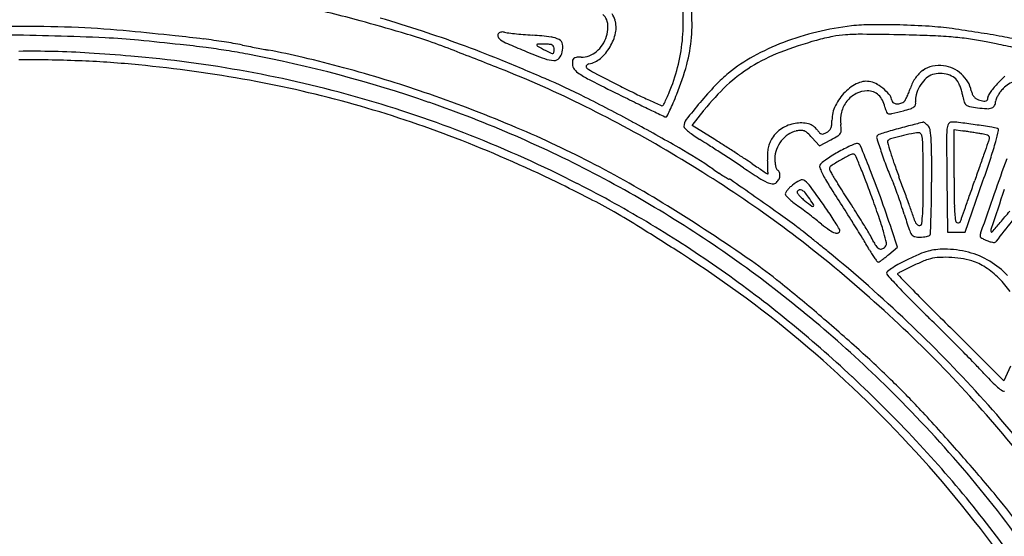
# Model space of a CAD drawing. Units: inches. Extents: x 12219 to 13751, y 29999 to 31532.
# Drawn here: x 12985 to 13364, y 31043 to 31242 of the extents above; entities that cross this region are included whole.
import ezdxf

# ---------------------------------------------------------------- set-up
doc = ezdxf.new("R2010")
doc.units = ezdxf.units.IN
doc.header["$MEASUREMENT"] = 0
doc.layers.add('freecads.com', color=7, linetype='Continuous')

msp = doc.modelspace()

# ---------------------------------------------------------------- linework, layer by layer
at = {"layer": 'freecads.com'}
for p, q in [((13244.13, 31201.26), (13248.8, 31207.24)), ((13252.8, 31195.86), (13244.13, 31201.26)), ((13344.96, 31181.15), (13344.96, 31199.7)), ((13344.96, 31199.7), (13348.21, 31199.2)), ((13290.23, 31196.63), (13293.11, 31193.41)), ((13293.11, 31193.41), (13297.51, 31195.74)), ((13342.19, 31181.36), (13342.46, 31160.11)), ((13349.24, 31160.11), (13356.09, 31179.89)), ((13323.18, 31154.44), (13320.96, 31161.11)), ((13342.46, 31160.11), (13345.85, 31160.11)), ((13345.85, 31160.11), (13349.24, 31160.11)), ((13319.82, 31151.56), (13323.18, 31154.44)), ((13364.18, 31102.86), (13343.55, 31123.37)), ((13366.74, 31108.48), (13364.18, 31102.86))]:
    msp.add_line(p, q, dxfattribs=at)
for centre, radius, start, end in [((13158.25, 31241.58), 82.46, 356.4067, 11.4322), ((13001.72, 30828.38), 428.8, 74.5025, 77.5879), ((13181.6, 31240.44), 62.47, 355.1906, 5.1092), ((12715.67, 29796.74), 1499.36, 73.87183, 74.50254), ((12949.39, 30654.19), 613.84, 71.88708, 73.47735), ((13206.64, 31240.14), 4.93, 22.0679, 51.9743), ((13204.98, 31239.46), 6.72, 357.2482, 22.068), ((13205.38, 31239.17), 9.43, 16.8555, 33.2163), ((13204.9, 31239.02), 9.93, 347.8954, 16.8555), ((12986.86, 30758.54), 480.92, 90.0398, 92.5628), ((12986.86, 30754.83), 484.63, 87.5251, 90.0398), ((12992.29, 30880.5), 358.84, 84.3749, 87.525), ((12678.26, 27692.17), 3562.6, 84.09043, 84.37485), ((13074.72, 31038.42), 206.8, 71.1524, 73.8717), ((13005.74, 30826.45), 432.6, 69.8199, 71.887), ((13170.49, 31235.91), 1.24, 122.4071, 148.2825), ((13171.01, 31235.09), 2.21, 105.5756, 122.4072), ((13171.11, 31234.73), 2.58, 90.0343, 105.5756), ((13171.11, 31234.78), 2.54, 74.2707, 90.0343), ((13173.72, 31244.05), 7.1, 254.2706, 263.2125), ((13197.19, 31441.22), 205.66, 263.2125, 263.9954), ((13197.16, 31239.84), 14.55, 343.3214, 357.2482), ((13197.09, 31240.7), 17.92, 329.2795, 347.8953), ((13316.84, 31135.44), 104.81, 103.6433, 111.0204), ((13317.32, 31133.46), 106.85, 96.3719, 103.6433), ((13313.67, 31166.14), 73.97, 90.4642, 96.3719), ((13315.58, 30931.25), 308.87, 88.4211, 90.4642), ((13315.54, 30929.95), 310.17, 86.3307, 88.421), ((13327.75, 31120.38), 119.35, 82.0657, 86.3306), ((13265.89, 30676.53), 567.49, 81.0399, 82.0657), ((13291.3, 30837.69), 404.34, 79.7173, 81.0399), ((12968.8, 30133.62), 1102.54, 88.44412, 89.44954), ((12968.8, 30133.59), 1102.57, 87.43866, 88.44408), ((13007.71, 31003.42), 231.87, 84.2424, 87.4386), ((12741.76, 28365.77), 2882.89, 83.92249, 84.24243), ((12986.36, 30668.73), 570.13, 82.9885, 84.0904), ((13023.67, 30972.07), 264.51, 81.2532, 82.9886), ((13037.86, 31064.33), 171.16, 78.8487, 81.2532), ((13059.72, 30994.46), 253.26, 68.7946, 71.1523), ((13170.5, 31235.9), 1.25, 148.2825, 204.7262), ((13171.74, 31236.48), 2.62, 204.7261, 237.2883), ((13180.24, 31249.71), 18.35, 237.2883, 246.5942), ((13195.33, 31423.57), 187.91, 263.9955, 265.019), ((13201.96, 31499.62), 264.25, 265.0191, 265.8118), ((13171.96, 31089.9), 146.56, 83.0092, 85.8118), ((13188.77, 31227.03), 8.41, 60.5256, 83.0092), ((13191.66, 31232.14), 2.55, 9.9499, 60.5256), ((13198.36, 31239.48), 13.3, 327.7169, 343.3214), ((13172.07, 31240.71), 68.61, 339.1602, 356.4067), ((13183.89, 31240.25), 60.17, 345.055, 355.1906), ((13313.2, 31144.91), 94.67, 111.0205, 118.7589), ((13327.79, 31102.03), 136.8, 105.148, 111.3791), ((13317.79, 31138.98), 98.53, 101.4365, 105.148), ((13305.81, 31198.21), 38.1, 93.8913, 101.4364), ((13308.95, 31152.09), 84.32, 89.4972, 93.8913), ((13297.59, 29857.92), 1378.54, 88.92456, 89.49729), ((13310.95, 30569.46), 666.87, 87.9652, 88.92455), ((13327.07, 31023.22), 212.83, 85.7179, 87.9652), ((13332.91, 31101.27), 134.56, 82.812, 85.7179), ((13337.57, 31138.2), 97.33, 79.1077, 82.8121), ((13291.06, 30896.52), 343.45, 78.2127, 79.1077), ((13307.03, 30924.39), 316.22, 78.2536, 79.7174), ((12989.55, 30876.37), 353.51, 88.5876, 90.7629), ((12989.2, 30862.05), 367.84, 86.4617, 88.5876), ((12997.68, 30769.42), 465.66, 82.6914, 83.9226), ((13024.92, 30981.82), 251.52, 80.8898, 82.6914), ((13015.47, 30922.89), 311.21, 79.3541, 80.8898), ((13547.29, 33648.66), 2462.9, 258.84872, 258.92115), ((13500.01, 33407.21), 2216.86, 258.92116, 258.99954), ((13462.29, 33213.16), 2019.18, 258.9995, 259.0733), ((13120.78, 31444.15), 217.5, 259.0733, 259.4528), ((13030.61, 30959.88), 275.08, 76.6004, 79.4529), ((12095.59, 28509.48), 2918.71, 68.40151, 68.79456), ((12992.49, 30790.41), 471, 67.8501, 69.8199), ((13343.01, 31625.75), 428.11, 246.5942, 247.5405), ((13270.62, 31450.64), 238.62, 247.5404, 249.5668), ((13184.52, 31232.31), 0.259, 91.348, 189.8551), ((13184.88, 31232.38), 0.627, 189.855, 242.3287), ((13187.3, 31114.14), 118.46, 90, 91.348), ((13315.56, 31481.6), 282.03, 242.3286, 243.0434), ((13187.3, 31208.84), 23.76, 85.3116, 90), ((13224.94, 31303.4), 82.11, 243.0434, 244.6756), ((13189.03, 31229.99), 2.54, 61.0811, 85.3116), ((13189.71, 31231.22), 1.14, 19.9779, 61.0812), ((13190.47, 31229.47), 0.407, 276.544, 351.1166), ((13187.96, 31230.58), 3.01, 360, 19.978), ((13183.33, 31230.58), 7.63, 351.1167, 360), ((13188.78, 31230.75), 5.45, 319.1169, 347.8365), ((13186.54, 31231.24), 7.74, 347.8365, 9.9498), ((13201.1, 31237.36), 9.8, 290.2653, 309.51), ((13200.45, 31238.16), 10.83, 309.51, 327.7169), ((13197.26, 31240.6), 17.72, 310.5621, 329.2795), ((13302.93, 31165.54), 68.6, 111.3792, 121.8224), ((13087.41, 29920.58), 1340.41, 77.88749, 78.2127), ((12984.86, 30518.45), 708.15, 88.95925, 89.99836), ((12989.31, 30763.66), 462.9, 87.5303, 88.9592), ((12991.66, 30817.95), 408.57, 86.0027, 87.5302), ((12968.05, 30519.95), 710.59, 85.16305, 86.46182), ((12991.93, 30821.92), 404.59, 84.464, 86.0027), ((12988.54, 30762.11), 467.56, 79.6426, 85.1631), ((12982.48, 30747.36), 489.8, 70.8993, 79.3541), ((12974.74, 30725.37), 516.16, 74.8194, 76.6004), ((12844.13, 30425.95), 864.5, 66.59988, 67.85006), ((13191.31, 31237.75), 11.44, 249.5667, 267.9965), ((13190.37, 31230.35), 1.3, 244.6756, 276.5441), ((13191, 31228.83), 2.51, 267.9965, 319.1168), ((13207.95, 31224.96), 9.96, 171.6943, 180.6006), ((13199.29, 31226.23), 1.2, 129.4976, 171.6943), ((13199.55, 31225.9), 1.62, 95.266, 129.4975), ((13201.33, 31206.64), 20.96, 90, 95.266), ((13201.33, 31236.75), 9.15, 270, 290.2653), ((13202.63, 31234.32), 9.46, 280.6253, 310.5621), ((13297.25, 31173.98), 61.51, 118.7589, 129.4489), ((12981.05, 30709.6), 517.43, 79.694, 84.4639), ((12989.96, 30769.88), 459.66, 74.0512, 79.6426), ((12965.59, 30691.62), 551.12, 73.0823, 74.8195), ((13011.12, 30822.03), 431.53, 63.6093, 68.4015), ((13200.97, 31224.89), 2.98, 180.6007, 219.782), ((13205.62, 31228.76), 9.03, 219.782, 236.934), ((13203.98, 31223.95), 0.712, 150.2547, 234.6593), ((13204.65, 31223.57), 1.48, 100.6252, 150.2547), ((13217.89, 31243.57), 24.76, 234.6593, 242.5573), ((13148.2, 31249.77), 97.1, 337.9729, 345.0549), ((13298.36, 31172.9), 59.94, 121.8224, 133.1101), ((13339.09, 31213.57), 10.83, 124.1824, 145.8247), ((13338.77, 31214.04), 10.26, 101.85, 124.1824), ((13339.45, 31210.8), 13.57, 83.7411, 101.85), ((13339.69, 31212.94), 11.42, 64.7869, 83.741), ((13338.89, 31211.24), 13.3, 47.8767, 64.7869), ((12994.74, 30784.89), 440.91, 74.3158, 79.694), ((12998.77, 30800.73), 437.09, 71.0154, 73.0823), ((13068.84, 30945.22), 298.7, 63.3701, 66.5998), ((13226.07, 31260.17), 46.51, 236.934, 243.0028), ((13752.58, 32293.63), 1206.36, 243.00276, 243.57617), ((13966.93, 32685.98), 1650.07, 242.55729, 242.94759), ((13294.89, 31176.85), 57.8, 129.4488, 136.4335), ((13311.23, 31210.45), 7.85, 77.6125, 114.2417), ((13311.18, 31210.22), 8.09, 58.3722, 77.6124), ((13343.54, 31210.55), 16.2, 145.8247, 161.8286), ((13344.62, 31208.92), 14.88, 137.1493, 150.3253), ((13338.43, 31214.66), 6.44, 112.5, 137.1492), ((13339.48, 31212.13), 9.18, 93.9308, 112.5), ((13339.58, 31210.64), 10.68, 77.3476, 93.9307), ((13339.86, 31211.88), 9.4, 59.6609, 77.3475), ((13341.99, 31215.52), 5.18, 32.0422, 59.6609), ((13339.86, 31214.19), 7.69, 22.9128, 32.0423), ((13338.98, 31211.35), 13.15, 30.8711, 47.8766), ((13340.91, 31212.5), 10.91, 11.31, 30.871), ((13405.67, 31176.09), 60.37, 132.9922, 136.4303), ((13371.19, 31208.66), 10.02, 105.9603, 136.9502), ((13393.19, 31562.49), 388.55, 242.9476, 243.9388), ((13145.54, 31250.81), 97, 337.481, 339.1602), ((13353.86, 31120.76), 139.18, 136.4335, 140.0559), ((13313.39, 31156.85), 81.93, 133.1101, 142.0403), ((13316.56, 31200.55), 19.21, 134.8381, 154.1379), ((13314.97, 31202.14), 16.96, 114.2417, 134.8382), ((13311.53, 31205.38), 9.23, 90, 117.5979), ((13311.53, 31207.4), 7.2, 70.5887, 90), ((13312.03, 31208.81), 5.71, 47.4856, 70.5887), ((13305.18, 31200.49), 19.52, 48.4075, 58.3722), ((13305.7, 31201.07), 18.74, 38.6735, 48.4074), ((13299.75, 31224.93), 29.88, 338.2028, 341.8286), ((13344.62, 31208.92), 14.88, 150.3253, 163.5021), ((13325.56, 31208.14), 23.23, 18.9074, 22.9129), ((13323.61, 31207.47), 25.29, 14.9731, 18.9073), ((13357.74, 31215.86), 6.25, 191.31, 203.1539), ((13377.86, 31201.12), 22.91, 144.818, 149.1564), ((13380.14, 31199.51), 25.71, 140.1211, 144.818), ((13387.62, 31193.26), 35.46, 136.4304, 140.1211), ((13374.67, 31205.22), 14.91, 143.0715, 149.5797), ((13375.69, 31204.46), 16.18, 136.9502, 143.0714), ((12989.67, 30768.87), 460.71, 68.4662, 74.0512), ((12959, 30685.1), 559.36, 67.3295, 71.0154), ((12891.08, 30590.7), 695.28, 61.65238, 63.37008), ((13775.2, 32339.14), 1257.18, 243.57616, 243.9236), ((13313.8, 31400.17), 207.86, 243.9388, 245.522), ((13458.05, 31717.02), 556, 245.5219, 246.03), ((13162.86, 31244.48), 78.59, 333.5462, 335.0751), ((13179.7, 31236.65), 60.02, 335.075, 337.4809), ((13081.33, 31276.83), 169.25, 336.741, 337.9728), ((13312.92, 31203.34), 11.74, 141.7101, 165.0128), ((13312.38, 31203.76), 11.05, 117.5979, 141.7101), ((13311.31, 31208.03), 6.77, 26.5756, 47.4856), ((13306.19, 31205.47), 12.5, 13.3648, 26.5757), ((13318.07, 31210.97), 2.89, 360, 38.6734), ((13322, 31210.97), 1.03, 180, 235.2103), ((13323.12, 31214.03), 4.4, 283.3077, 303.7376), ((13324.64, 31211.76), 1.67, 303.7375, 329.6358), ((13308.54, 31221.19), 20.32, 329.6359, 333.7884), ((13306.15, 31222.36), 22.98, 333.7885, 338.2027), ((13327.42, 31210.01), 2.77, 343.6884, 8.1693), ((13336.52, 31211.32), 6.43, 163.5022, 188.1692), ((13330.5, 31209.32), 18.15, 9.9289, 14.9731), ((13366.31, 31215.58), 18.2, 189.9289, 197.0647), ((13356.11, 31215.17), 4.48, 203.154, 218.3503), ((13355.52, 31214.7), 3.73, 218.3504, 235.1423), ((13355.09, 31214.09), 2.99, 235.1423, 254.9804), ((13365.32, 31252.21), 42.45, 254.9804, 257.8641), ((13356.85, 31212.8), 2.14, 257.8641, 283.2189), ((13357.19, 31211.35), 0.655, 283.2189, 340.366), ((13355.19, 31212.06), 2.77, 340.366, 0), ((13359.53, 31212.06), 1.56, 149.1564, 180), ((13357.47, 31210.56), 3.49, 332.6501, 360), ((13363.24, 31210.56), 2.28, 156.3533, 180), ((13372.43, 31206.53), 12.31, 149.5797, 156.3533), ((12995.89, 30789.01), 436.63, 68.9099, 74.3158), ((12989.48, 30767.59), 468.4, 62.1563, 70.8993), ((12974, 30747.22), 515.04, 59.4125, 63.6093), ((13516.76, 31811.05), 669.25, 243.9236, 244.48051), ((14594.96, 34069.57), 3171.93, 244.48054, 244.58413), ((13232.45, 31209.59), 0.679, 246.0299, 301.7174), ((13232.21, 31209.97), 1.13, 301.7175, 333.5463), ((13051.67, 31293.76), 203.25, 334.0346, 334.7797), ((13153.28, 31245.9), 90.92, 334.7797, 336.741), ((13413.78, 31070.58), 217.34, 140.0559, 142.2857), ((13310.96, 31203.26), 13, 154.1379, 180), ((13330.82, 31211.32), 12.82, 193.3649, 202.3447), ((13269.4, 31421.62), 221.87, 283.4653, 284.6366), ((13322.92, 31212.3), 2.65, 235.2104, 262.5891), ((13323.14, 31213.95), 4.32, 262.5893, 283.3076), ((13312.34, 31257.2), 51.94, 284.6365, 287.7615), ((13326.8, 31212.07), 4.55, 287.7616, 306.3778), ((13328.56, 31209.68), 1.58, 306.3779, 343.6885), ((13350.91, 31210.86), 2.09, 197.0648, 232.072), ((13351.5, 31211.62), 3.06, 232.0721, 258.7891), ((13361.06, 31259.83), 52.21, 258.7892, 262.1689), ((13360.06, 31252.53), 44.83, 262.1689, 266.7625), ((13357.82, 31212.93), 5.18, 266.7624, 289.2512), ((13358.9, 31209.82), 1.88, 289.2512, 332.6501), ((13233.99, 31205.42), 0.877, 244.5841, 275.2702), ((13234.03, 31204.95), 0.405, 275.2701, 334.0347), ((13245.2, 31200.94), 4.24, 142.2857, 180), ((13284.57, 31203.26), 13.39, 352.5207, 360), ((13312.43, 31203.47), 11.24, 165.0128, 189.085), ((13319.92, 31206.84), 1.04, 202.3448, 258.8252), ((13320.33, 31208.91), 3.14, 258.8252, 283.4653), ((13014.61, 30818.24), 415.07, 62.7199, 67.3295), ((12895.46, 30598.84), 686.04, 59.94314, 61.65236), ((13241.94, 31200.94), 0.978, 180, 226.15), ((13260.9, 31220.67), 28.34, 226.15, 230.1924), ((13284.72, 31190.32), 11.52, 121.929, 148.0651), ((13286.32, 31187.75), 14.55, 99.9885, 121.929), ((13286.12, 31190.36), 9, 102.3876, 124.2443), ((13285.88, 31190.27), 11.99, 75.5561, 99.9885), ((13286.48, 31188.7), 10.71, 92.5568, 102.3876), ((13286.14, 31196.38), 3.02, 67.3319, 92.5568), ((13285.71, 31195.34), 4.14, 46.8553, 67.3318), ((13287.35, 31195.99), 6.09, 35.0084, 75.5561), ((13299.51, 31204.5), 8.75, 215.0084, 223.6983), ((13293.96, 31202.12), 4.04, 298.1549, 315.4804), ((13294.54, 31201.55), 3.23, 315.4803, 335.9714), ((13293.27, 31202.11), 4.62, 335.9714, 352.5207), ((13299.42, 31199.41), 2.13, 327.2811, 1.7436), ((13284.16, 31198.94), 17.39, 1.7436, 9.085), ((13346.63, 31110.41), 92.57, 106.008, 107.815), ((13362.77, 31054.16), 151.08, 104.756, 106.0081), ((13606.36, 30129.32), 1107.47, 104.58606, 104.75611), ((13490.37, 30575.09), 646.86, 104.33172, 104.58611), ((13666.57, 29885.41), 1358.69, 104.22791, 104.33173), ((13333.82, 31197.73), 4.84, 98.6691, 104.228), ((13333.17, 31202.02), 0.494, 59.2849, 98.6691), ((13330.86, 31198.14), 5, 52.0827, 59.2847), ((13330.03, 31197.08), 6.35, 45.078, 52.0826), ((13328.15, 31195.19), 9.02, 39.6902, 45.078), ((13332.66, 31198.93), 3.17, 7.4179, 39.6901), ((13282.87, 31192.45), 53.37, 3.3008, 7.4179), ((13391.38, 31195.65), 49.33, 175.1357, 180.4217), ((13347.78, 31199.36), 5.56, 153.1588, 175.1356), ((13344, 31201.27), 1.34, 90, 153.1587), ((13344, 31181.24), 21.36, 82.6687, 90), ((13285.98, 30730.28), 476.04, 81.8989, 82.6687), ((13220.2, 30364.46), 844.5, 81.17693, 81.28121), ((13034.22, 29166.32), 2056.99, 81.12331, 81.17694), ((13274.53, 30649.83), 557.3, 81.2345, 81.8989), ((13357.33, 31186.84), 13.95, 71.7641, 81.2345), ((13245.17, 31227.27), 120.23, 344.4754, 346.5666), ((13361.5, 31199.49), 0.634, 346.5666, 71.7641), ((12974.89, 30734.56), 494.99, 63.9894, 68.9099), ((12985.23, 30757.63), 472.8, 62.9887, 68.4662), ((13261.67, 31221.59), 29.54, 230.1924, 235.0022), ((13271.98, 31236.32), 47.52, 235.0022, 238.371), ((13131.75, 31008.64), 219.88, 57.4274, 58.3709), ((12993.23, 30779.27), 490.83, 57.5572, 58.0733), ((13286.19, 31189.41), 13.25, 148.0651, 157.1506), ((13287.93, 31187.88), 12.09, 142.11, 159.7348), ((13287.68, 31188.07), 11.78, 124.2443, 142.1099), ((13269.82, 31178.39), 27.38, 41.7808, 46.8553), ((13294.29, 31199.51), 1.53, 223.6982, 255.313), ((13294.26, 31199.42), 1.43, 255.313, 288.3433), ((13292.39, 31205.05), 7.36, 288.3433, 298.155), ((13272.8, 31242.33), 52.74, 297.9459, 301.2899), ((13298.54, 31199.97), 3.17, 301.2899, 327.2811), ((13316.14, 31196.72), 0.995, 135.5205, 197.584), ((13638.22, 31298.79), 338.87, 197.584, 198.6043), ((13316.45, 31196.41), 1.43, 108.8585, 135.5204), ((13359.44, 31070.53), 134.46, 107.8151, 108.8585), ((13319.88, 31195.01), 0.601, 135.2716, 196.2914), ((13321.19, 31193.71), 2.45, 105.9802, 135.2715), ((13366.9, 31034.09), 168.49, 104.5618, 105.9802), ((13348.89, 31103.43), 96.84, 102.1235, 104.5617), ((13332.48, 31179.81), 18.72, 93.8834, 102.1235), ((13331.29, 31197.4), 1.09, 38.5106, 93.8834), ((13330.04, 31196.4), 2.69, 10.1877, 38.5106), ((13316.2, 31193.92), 16.75, 1.3529, 10.1877), ((13222.26, 31188.95), 114.08, 0.3028, 3.3008), ((15950.75, 31214.49), 2608.76, 180.42171, 180.72767), ((13022.14, 29088.93), 2135.31, 81.07009, 81.12326), ((13162.81, 29984.22), 1229.04, 80.9896, 81.07004), ((13350.7, 31169.07), 29.38, 77.051, 80.9896), ((13356.69, 31195.15), 2.63, 53.9178, 77.0511), ((13384.87, 31185.13), 28.49, 158.0211, 160.5603), ((13357.74, 31196.59), 0.839, 4.8006, 53.9178), ((13356.69, 31196.5), 1.89, 338.0209, 4.8006), ((13125.69, 30996.69), 226.38, 56.0366, 59.9431), ((12761.16, 30428.55), 908.24, 57.09852, 57.4274), ((12877.78, 30597.66), 706.03, 57.16412, 57.55717), ((13285.72, 31190.13), 12.59, 168.3072, 178.1082), ((13283.27, 31190.64), 10.08, 157.1507, 168.3072), ((13286, 31188.59), 10.03, 159.7348, 180), ((13333.38, 31132.07), 67.58, 117.0378, 119.4675), ((13323.39, 31151.64), 45.62, 113.7759, 117.0379), ((13324.08, 31150.07), 47.34, 111.1818, 113.776), ((13307.58, 31192.66), 1.66, 81.8743, 111.1819), ((13307.61, 31192.85), 1.47, 22.3684, 81.8743), ((12634.18, 30915.72), 729.68, 21.61022, 22.36835), ((13586.98, 31273.07), 278.88, 196.2914, 197.1063), ((12976.81, 31185.9), 356.23, 0.3948, 1.353), ((15452.99, 30455.22), 2221.64, 160.56034, 160.6731), ((13234.54, 31230.22), 131.27, 341.7248, 344.4753), ((12972.52, 30744.71), 517.95, 55.2268, 59.4125), ((12707.6, 30345.77), 1006.84, 56.77189, 57.09847), ((12809.95, 30502.01), 820.06, 56.39094, 56.77184), ((12905.42, 30640.49), 655.05, 56.76692, 57.16409), ((13150.09, 31013.92), 208.62, 55.835, 56.7669), ((13303.57, 31189.54), 30.44, 178.1082, 183.1751), ((13143.78, 31180.68), 129.59, 2.2839, 3.1752), ((13291.87, 31188.59), 15.9, 180, 185.5023), ((13319.2, 31155.23), 40.42, 125.8874, 128.9393), ((13319.5, 31154.8), 40.95, 122.23, 125.8874), ((13353.84, 31097.67), 104.46, 120.2436, 122.622), ((13329.42, 31139.07), 59.55, 119.4675, 122.2299), ((13345.06, 31112.72), 87.03, 117.4216, 120.2436), ((13305.99, 31188.03), 2.19, 77.3987, 117.4216), ((13306.3, 31189.43), 0.756, 23.0556, 77.3987), ((12821.04, 30982.9), 528.14, 22.5041, 23.0555), ((13447.38, 31234.55), 137.51, 198.6043, 201.2735), ((13444.11, 31229.1), 129.4, 197.1063, 199.181), ((12125.35, 31180.03), 1207.71, 359.58032, 0.39484), ((12475.85, 31185.01), 860.51, 359.6268, 0.30266), ((14830.85, 30673.42), 1562.34, 160.67312, 160.86334), ((12706.96, 31404.45), 686.88, 340.91764, 341.72482), ((15821.91, 30308.86), 2609.39, 160.30112, 160.61625), ((13003.38, 30796.46), 439.58, 58.2555, 62.7198), ((13356.86, 31339.88), 187.42, 236.0365, 236.8496), ((13473.04, 31499.7), 377.89, 236.3909, 237.4708), ((13499.23, 31528.33), 413.09, 235.8349, 236.2083), ((13391.68, 31367.63), 219.72, 236.2082, 236.8071), ((13833.1, 32042.37), 1026.03, 236.80703, 236.92002), ((13208.15, 31183.24), 65.17, 0.7933, 2.2839), ((13058.73, 31181.18), 214.6, 0.4043, 0.7935), ((13287.36, 31188.15), 11.37, 185.5023, 192.5767), ((13284.98, 31187.62), 8.94, 192.5768, 199.8877), ((13277.46, 31184.9), 0.935, 199.8878, 238.2826), ((13275.96, 31182.48), 1.91, 20.1549, 58.2825), ((13294.4, 31185.51), 1.22, 159.0064, 200.0722), ((13294.88, 31185.33), 1.73, 128.9393, 159.0063), ((13317.89, 31194.09), 26.23, 200.0723, 204.487), ((13298.17, 31184.63), 1.21, 122.622, 180), ((13298.1, 31184.63), 1.14, 180, 207.576), ((13357.11, 31215.45), 67.71, 207.5761, 209.0488), ((13117.48, 31105.71), 207.26, 20.8638, 22.5041), ((13005.48, 31062.8), 330.32, 19.6318, 21.6103), ((13419.67, 31223.76), 107.77, 201.2736, 204.4778), ((13550.03, 31265.95), 241.54, 199.181, 200.4813), ((15666.77, 30383.36), 2447.16, 160.86334, 160.99925), ((12990.11, 30768.78), 467.05, 53.4002, 62.1562), ((13312.29, 31271.64), 105.9, 236.8496, 238.0963), ((13381.61, 31383), 237.08, 238.0963, 238.5732), ((13258.32, 31181.23), 0.62, 238.5733, 270), ((13258.32, 31179.67), 0.937, 54.9557, 90.0001), ((4499.62, 18691.53), 15254.41, 54.912342, 54.955658), ((13285.22, 31205.21), 28.61, 237.4708, 244.6037), ((13273.25, 31182.9), 0.294, 236.92, 269.6427), ((13273.25, 31182.69), 0.0835, 269.6427, 0.4043), ((13273.79, 31182.49), 4.21, 306.175, 328.2681), ((13274.15, 31182.27), 3.78, 328.2681, 352.1914), ((13275.04, 31182.15), 2.89, 352.1914, 20.1549), ((13291.95, 31167), 14.58, 115.7302, 129.3094), ((13286.43, 31178.46), 1.86, 53.9995, 115.7303), ((13281.95, 31172.3), 9.48, 35.5697, 53.9995), ((13320.08, 31195.09), 28.63, 204.487, 209.4808), ((13333.3, 31202.57), 43.82, 209.4808, 213.1112), ((13344.59, 31208.5), 53.39, 209.0488, 211.2917), ((13371.04, 31224.57), 84.34, 211.2917, 212.884), ((12267.54, 30786.92), 1127.49, 20.1896, 20.48135), ((13937.92, 31181.15), 592.95, 179.99998, 181.07049), ((10639.31, 32114.53), 2870.02, 340.88324, 340.99921), ((12871.01, 30521.67), 731.87, 62.87103, 63.98943), ((12992.87, 30772.61), 455.99, 58.9286, 62.9886), ((13276.06, 31185.92), 7.25, 244.6037, 260.8631), ((13275.2, 31180.56), 1.82, 260.8631, 306.1749), ((13288.32, 31170.21), 9.74, 140.7866, 147.1911), ((13290.03, 31168.81), 11.95, 134.4564, 140.7866), ((13292.69, 31166.1), 15.75, 129.3094, 134.4564), ((13285.92, 31174.98), 1.57, 110.5929, 148.2825), ((13285.78, 31175.35), 1.18, 63.9806, 110.5929), ((13284.68, 31173.09), 3.68, 41.3745, 63.9806), ((12504.07, 30616.01), 965.8, 34.88722, 35.56972), ((12559.26, 30697.75), 880.29, 32.548, 33.11133), ((11479.7, 30001.76), 2167.86, 32.5925, 32.88402), ((12950.97, 31042.25), 385.46, 19.8329, 20.8638), ((13299.55, 31169.07), 24.21, 20.1134, 24.4778), ((13128.91, 31106.58), 205.94, 19.2104, 20.1134), ((12588.29, 31184.28), 748.06, 359.03962, 359.62678), ((21305.55, 28485.88), 8384.7, 161.28224, 161.390873), ((13101.29, 30971.11), 226.87, 60.1946, 62.8711), ((12464.33, 30029.36), 1398.62, 54.46615, 54.91237), ((13281.02, 31174.91), 1.05, 147.1911, 180), ((13280.87, 31174.91), 0.909, 179.9999, 222.2022), ((13298.51, 31190.91), 24.72, 222.2021, 226.0633), ((13299.13, 31191.55), 25.61, 226.0632, 230.6605), ((13284.96, 31175.57), 0.441, 148.2825, 212.3764), ((13291.98, 31180.02), 8.75, 212.3764, 219.6984), ((13294.27, 31181.93), 11.73, 219.6984, 226.8308), ((13300.74, 31188.82), 21.19, 226.8308, 231.4129), ((13270.52, 31160.62), 22.56, 35.4533, 41.3745), ((13188.36, 31102.12), 123.41, 33.8577, 35.4533), ((12880.27, 31016.75), 460.62, 18.8098, 19.8329), ((12726.56, 30963.31), 626.46, 18.40637, 19.6318), ((13108.09, 31099.33), 227.99, 18.2624, 19.2103), ((12441.98, 30851.06), 941.64, 19.85571, 20.18963), ((11608.68, 31778.54), 1844.06, 340.72164, 340.88321), ((26424.7, 26578.4), 13849.29, 160.616198, 160.681744), ((12861.89, 30567.77), 708.5, 55.13325, 58.25545), ((13014.03, 30804.5), 445.17, 50.5377, 55.2268), ((13308.34, 31202.79), 40.14, 230.6606, 233.9432), ((13181.52, 31028.6), 175.32, 53.0714, 53.9432), ((13075.72, 30887.83), 351.42, 52.5534, 53.0715), ((13359.6, 31262.59), 115.55, 231.4129, 233.0866), ((13290.47, 31170.56), 0.453, 233.0866, 316.4554), ((13290.43, 31170.59), 0.505, 316.4553, 33.8578), ((12629.11, 30742.34), 797.42, 31.94134, 32.54798), ((12920.67, 30923.03), 457.57, 31.6682, 32.5925), ((13089.48, 31093.19), 247.58, 17.3714, 18.2624), ((12493.86, 30869.8), 886.47, 19.5548, 19.85571), ((13268.36, 31171.66), 64.67, 352.7215, 359.5803), ((12936.79, 31178.44), 399.51, 358.1007, 359.0396), ((13387.88, 31170.87), 42.82, 181.0704, 188.38), ((10928.83, 32016.33), 2564.3, 340.62379, 340.72165), ((6013.7, 36942.61), 9352.22, 321.780679, 321.901229), ((13065.03, 30907.8), 299.83, 57.9643, 60.1946), ((12907.79, 30650.28), 635.6, 53.66156, 54.46621), ((13076.43, 30888.76), 350.25, 52.0349, 52.5533), ((13187.99, 31031.72), 168.91, 51.1403, 52.0348), ((13201.41, 31102.25), 115.67, 33.3075, 34.8872), ((13237.92, 31126.24), 71.99, 31.0541, 33.3075), ((13216.19, 31131.17), 105.74, 15.7586, 18.8098), ((13651.24, 31268.93), 341.03, 197.3714, 198.4189), ((13262.14, 31142.69), 71.17, 17.648, 19.5548), ((11842.98, 31214.71), 1493.92, 357.88133, 358.10066), ((13314.32, 31177.38), 35.58, 338.5353, 340.6238), ((13212.14, 31293.87), 198.93, 319.1948, 320.8445), ((12233.02, 29578.16), 1868.33, 57.3874, 57.96425), ((12992.16, 30771.42), 457.37, 54.8778, 58.9287), ((13247.98, 31112.74), 61.49, 51.7014, 53.6615), ((13327.29, 31204.61), 53.12, 231.1403, 235.2344), ((13218.36, 31114.46), 94.83, 29.6283, 31.054), ((13299.6, 31160.66), 1.37, 360, 29.6283), ((12739.78, 30811.34), 667, 31.3041, 31.94123), ((13101.2, 31034.39), 245.46, 30.4725, 31.6681), ((13334.96, 31163.6), 7.67, 198.4189, 214.4919), ((13332.21, 31164.98), 2.36, 197.648, 248.8774), ((13331.66, 31163.58), 0.855, 248.8774, 352.7215), ((13346.55, 31164.79), 1.04, 188.38, 261.4613), ((13346.54, 31164.71), 0.967, 261.4613, 338.5353), ((13361, 31160.93), 1.88, 161.3908, 198.4349), ((12998.07, 31478.69), 481.75, 318.6251, 319.1949), ((12890.66, 30660.28), 638.03, 51.34934, 51.70136), ((12856.67, 30617.77), 692.46, 50.9694, 51.34939), ((13302.5, 31168.9), 9.65, 235.2344, 249.7109), ((13299.78, 31161.53), 1.79, 249.7109, 290.3481), ((13300.1, 31160.66), 0.863, 290.3481, 0), ((13159.83, 31066.77), 175.39, 29.5834, 31.304), ((13290.32, 31145.67), 26.02, 24.2501, 30.4725), ((13235.93, 31136.74), 85.24, 13.0799, 15.7587), ((13330.27, 31160.37), 1.98, 214.4919, 256.7832), ((13331.5, 31165.6), 7.34, 256.7831, 272.7257), ((13330.8, 31180.15), 21.91, 272.7257, 276.107), ((13331.47, 31173.9), 15.63, 276.1069, 280.463), ((13331.71, 31172.62), 14.33, 280.463, 284.3734), ((13335.05, 31159.57), 0.851, 284.3734, 315.0001), ((13335.11, 31159.51), 0.769, 314.9999, 357.8814), ((13358.82, 31158.67), 3.86, 160.6817, 180), ((13355.66, 31158.67), 0.695, 180, 238.2164), ((13362.89, 31170.34), 14.42, 238.2164, 244.6522), ((13362.87, 31170.3), 14.38, 244.6522, 252.0973), ((13359.42, 31160.4), 0.208, 198.435, 318.6251), ((12793.49, 30539.84), 792.78, 50.62616, 50.96947), ((13322.41, 31160.13), 9.18, 204.25, 217.1677), ((13317.02, 31156.04), 2.41, 217.1677, 252.1142), ((13316.76, 31155.24), 1.57, 252.1141, 298.0397), ((13315.74, 31157.16), 3.75, 298.0397, 322.0416), ((13317.59, 31155.71), 1.39, 322.0415, 13.0799), ((13341.32, 31122.09), 31.52, 90.0001, 96.2655), ((13341.32, 31117.24), 36.36, 75.3692, 90), ((13361.9, 31167.29), 11.21, 252.0972, 261.0672), ((13360.34, 31157.37), 1.17, 261.0673, 321.7807), ((13003.26, 30781.98), 439.18, 49.4654, 57.3874), ((12932.15, 30708.81), 574.2, 46.54624, 50.62619), ((13354.66, 31177.37), 48.65, 209.5834, 212.0764), ((13337.02, 31166.32), 27.84, 212.0765, 215.8631), ((13341.46, 31169.53), 33.31, 215.8632, 218.4366), ((13299.05, 31174.91), 31.23, 305.622, 308.4777), ((13288.52, 31188.15), 48.15, 308.4777, 310.5424), ((13359.7, 31082.36), 74.74, 115.8079, 118.5147), ((13374.36, 31052.04), 108.42, 113.1827, 115.8079), ((13341.99, 31127.64), 26.18, 105.6371, 113.1828), ((13340.45, 31131.7), 18.79, 106.9768, 114.0918), ((13339.89, 31135.12), 18.41, 96.2656, 105.6371), ((13339.93, 31133.42), 16.99, 94.781, 106.9769), ((13341.57, 31113.78), 36.7, 87.9231, 94.781), ((13341.44, 31110.31), 40.17, 81.2955, 87.923), ((13342.66, 31118.26), 32.13, 73.4603, 81.2955), ((13342.55, 31121.93), 31.52, 59.0835, 75.3693), ((13156.39, 30990.45), 193.34, 51.0381, 55.1332), ((12942.73, 30717.9), 557.34, 46.3753, 50.5377), ((13315.73, 31149.11), 0.462, 218.4367, 273.2861), ((13315.71, 31149.51), 0.862, 273.286, 303.5431), ((13296.57, 31178.37), 35.49, 303.5431, 305.6219), ((13347.5, 31105.61), 48.5, 122.5988, 125.5393), ((13344.62, 31110.12), 43.15, 118.5147, 122.5988), ((13477.92, 30830.02), 350.33, 115.2237, 115.9894), ((13427.2, 30937.69), 231.32, 114.0918, 115.2237), ((13346.25, 31130.34), 19.53, 56.4338, 73.4602), ((13337.32, 31116.88), 35.68, 45.5891, 56.4337), ((13343.19, 31123), 30.27, 42.4322, 59.0835), ((12990.56, 30769.15), 460.14, 50.8394, 54.8779), ((12980.39, 30755.69), 483.36, 44.8665, 53.4001), ((13319.79, 31144.4), 0.827, 125.5393, 180), ((13320.2, 31144.4), 1.23, 180.0001, 222.9072), ((13892.3, 31676.17), 782.31, 222.90725, 223.37089), ((13323.28, 31144.02), 0.138, 130.5887, 224.4182), ((23054.1, 40679.2), 13623.96, 224.41821, 224.453504), ((13326.92, 31139.77), 5.73, 115.9893, 130.5887), ((13337.86, 31117.44), 34.9, 34.6578, 45.5891), ((12816.23, 30569.82), 734.31, 49.52024, 51.0381), ((13545.08, 31348.15), 304.65, 223.371, 224.7559), ((14187.67, 31980.32), 1202.84, 224.45356, 224.9007), ((13723.66, 31525.22), 556.14, 224.756, 225.6386), ((15027.05, 32816.81), 2387.87, 224.90076, 225.16845), ((12795.19, 30545.17), 766.71, 47.98547, 49.52028), ((12621.07, 30397.77), 1020.84, 45.12408, 45.6386), ((12984.54, 30761.76), 469.67, 46.8626, 50.8394), ((12969.59, 30748.32), 519.78, 42.1499, 46.5463), ((13001.29, 30779.33), 472.47, 41.664, 46.3753), ((12609.76, 30386.41), 1036.87, 44.61552, 45.12408), ((12984.7, 30760.27), 467.74, 41.9089, 49.4654), ((13018.26, 30792.78), 433.44, 45.633, 47.9855), ((12689.17, 30464.76), 925.31, 44.11659, 44.61552), ((13249.31, 31007.9), 145.08, 42.1549, 44.1166), ((12939.12, 30713.29), 536.11, 43.1305, 46.8626), ((13416.39, 31159.15), 80.28, 222.1549, 224.8795), ((13087.86, 30863.94), 333.89, 42.7873, 45.633), ((13382.83, 31125.73), 32.92, 224.8795, 230.1825), ((13377.98, 31119.91), 25.35, 230.1826, 235.3376), ((12975.67, 30751), 490.01, 39.8867, 44.8666), ((12988.64, 30765.57), 494.07, 37.64, 42.15), ((13364.1, 31099.84), 0.947, 235.3377, 290.9936), ((13004.22, 30781.94), 468.54, 36.9318, 41.664), ((12717.76, 30521.38), 838.2, 41.35636, 42.78736), ((12998.91, 30769.29), 454.18, 38.9042, 43.1305), ((12723.09, 30526.07), 831.1, 39.93322, 41.35643), ((12981.78, 30757.65), 471.67, 34.384, 41.9089), ((12986.27, 30759.85), 476.2, 34.7991, 39.8868), ((13154.63, 30887.31), 268.32, 36.6277, 39.9332), ((13004.74, 30774), 446.69, 34.6408, 38.9042)]:
    msp.add_arc(centre, radius, start, end, dxfattribs=at)

doc.saveas('drawing.dxf')
